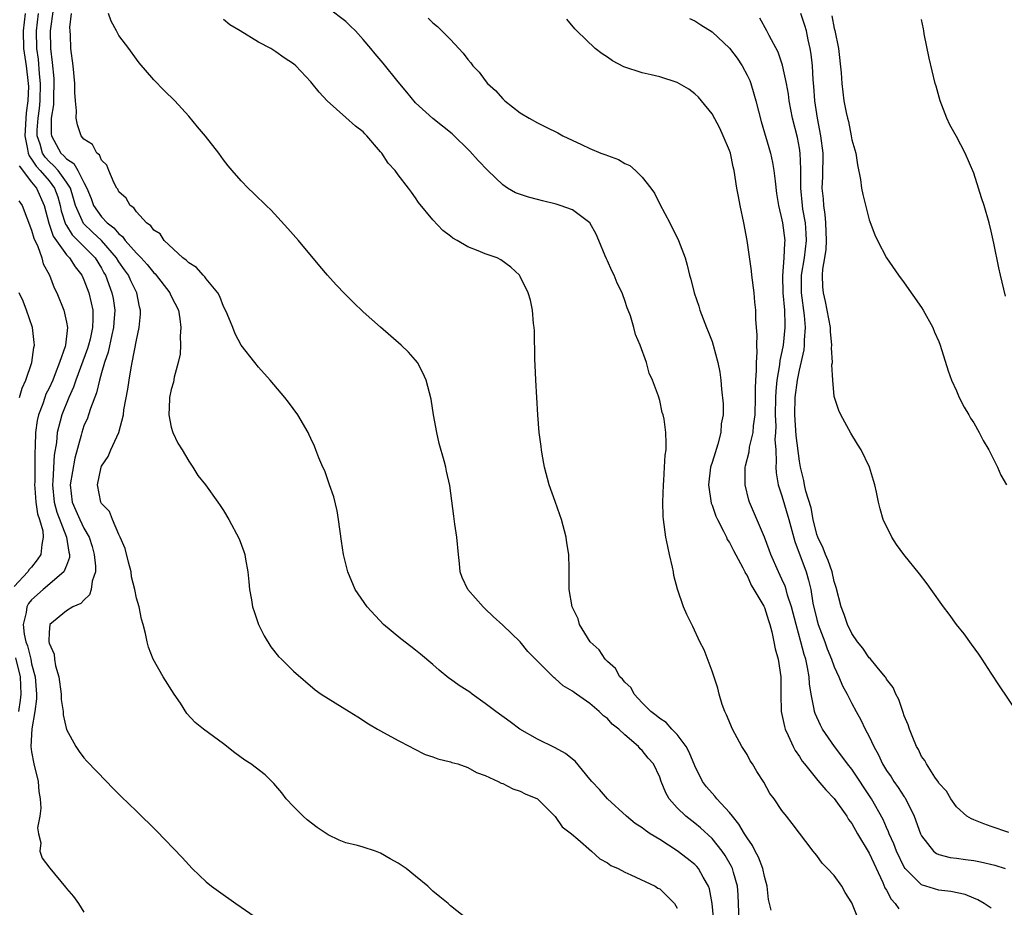
# Model space of a CAD drawing. Units: inches. Extents: x 2505000 to 2508000, y 1503000 to 1506000.
# Drawn here: x 2507562 to 2507674, y 1504343 to 1504444 of the extents above; entities that cross this region are included whole.
import ezdxf

# ---------------------------------------------------------------- set-up
doc = ezdxf.new("R2010")
doc.units = ezdxf.units.IN
doc.header["$MEASUREMENT"] = 0
doc.layers.add('LD25051503_10ft', color=91, linetype='Continuous')

msp = doc.modelspace()

# ---------------------------------------------------------------- linework, layer by layer
at = {"layer": 'LD25051503_10ft'}
for points, elevation in [([(2507657.87, 1504341), (2507657, 1504343.09), (2507656.26, 1504344.26), (2507655.85, 1504345), (2507655, 1504346.2), (2507654.24, 1504347), (2507653.62, 1504347.62), (2507653, 1504348.51), (2507652.77, 1504348.77), (2507652.59, 1504349), (2507650.16, 1504352.16), (2507649.53, 1504353), (2507649, 1504353.68), (2507648.13, 1504355), (2507647.63, 1504355.63), (2507646.91, 1504356.91), (2507646.12, 1504358.12), (2507645.61, 1504359), (2507645.37, 1504359.37), (2507645, 1504360.08), (2507644.42, 1504361), (2507643.33, 1504363), (2507642.64, 1504364.64), (2507642.46, 1504365), (2507642.17, 1504365.83), (2507641.8, 1504367), (2507641.67, 1504367.67), (2507641, 1504369.63), (2507640.07, 1504372.07), (2507639.6, 1504373), (2507638.77, 1504374.77), (2507638.12, 1504376.12), (2507637.73, 1504377), (2507637.02, 1504379.02), (2507636.61, 1504380.61), (2507636.57, 1504381), (2507636.46, 1504381.54), (2507636.12, 1504383), (2507635.93, 1504383.93), (2507635.69, 1504385), (2507635.41, 1504387), (2507635.39, 1504387.39), (2507635.34, 1504389), (2507635.41, 1504391), (2507635.48, 1504391.48), (2507635.56, 1504393), (2507635.61, 1504394.39), (2507635.73, 1504395), (2507635.75, 1504395.75), (2507635.71, 1504397), (2507635.49, 1504398.51), (2507635.39, 1504399), (2507635.29, 1504399.29), (2507635, 1504400.66), (2507634.86, 1504401.14), (2507634.18, 1504403), (2507633.8, 1504403.8), (2507633.47, 1504405), (2507632.76, 1504407), (2507632.22, 1504408.22), (2507632.03, 1504409), (2507631.64, 1504410.36), (2507631.39, 1504411), (2507631.27, 1504411.27), (2507631, 1504412.12), (2507630.75, 1504412.75), (2507630.68, 1504413), (2507630.11, 1504414.11), (2507629.79, 1504415), (2507629.52, 1504415.52), (2507629, 1504416.66), (2507628.88, 1504416.88), (2507628.75, 1504417.25), (2507628, 1504419), (2507627.72, 1504419.72), (2507627, 1504421), (2507625, 1504422.49), (2507623.57, 1504423), (2507623.14, 1504423.14), (2507621.55, 1504423.55), (2507621, 1504423.67), (2507619.95, 1504423.95), (2507618.46, 1504424.46), (2507617.54, 1504425), (2507617, 1504425.37), (2507615.28, 1504427), (2507614.17, 1504428.17), (2507613.23, 1504429.23), (2507611.22, 1504431.22), (2507610.1, 1504432.1), (2507608.97, 1504432.97), (2507607, 1504434.78), (2507606, 1504436), (2507605, 1504437.17), (2507603.3, 1504439.3), (2507602.37, 1504440.37), (2507601.89, 1504441), (2507601, 1504442.03), (2507600.11, 1504443), (2507599.56, 1504443.56), (2507599, 1504444.1), (2507597, 1504445.63)], 8460), ([(2507562.25, 1504445), (2507562.01, 1504443), (2507562.07, 1504441), (2507562.36, 1504439), (2507562.62, 1504437), (2507562.63, 1504436.63), (2507562.58, 1504435), (2507562.39, 1504433.61), (2507562.21, 1504431), (2507562.54, 1504429.46), (2507562.6, 1504429), (2507562.7, 1504428.7), (2507563, 1504428.31), (2507563.51, 1504427.51), (2507563.98, 1504427), (2507565, 1504425.81), (2507565.63, 1504425), (2507565.99, 1504423.99), (2507566.28, 1504423), (2507566.4, 1504422.4), (2507566.88, 1504420.88), (2507567, 1504420.71), (2507567.65, 1504419.65), (2507568.31, 1504419), (2507570.27, 1504417), (2507571, 1504415.82), (2507571.29, 1504415.29), (2507571.48, 1504415), (2507572.21, 1504413), (2507572.34, 1504412.34), (2507572.52, 1504411), (2507572.41, 1504409.59), (2507572.39, 1504409), (2507572.18, 1504408.18), (2507571.79, 1504406.21), (2507571.34, 1504405), (2507571, 1504403.82), (2507570.77, 1504403), (2507570.45, 1504401.55), (2507569.74, 1504399.74), (2507569.52, 1504399), (2507569.39, 1504398.61), (2507569, 1504397.76), (2507568.74, 1504397), (2507568.67, 1504396.67), (2507567.94, 1504394.06), (2507567.42, 1504391), (2507567.64, 1504389), (2507568.06, 1504388.06), (2507568.52, 1504387), (2507569, 1504386.01), (2507569.6, 1504385), (2507569.93, 1504383.93), (2507570.18, 1504383), (2507570.32, 1504381.68), (2507570.3, 1504381), (2507569.93, 1504379.93), (2507569.83, 1504379), (2507569.63, 1504378.37), (2507569, 1504377.78), (2507568.62, 1504377.38), (2507567.71, 1504377), (2507567, 1504376.53), (2507565.07, 1504375), (2507565, 1504374.11), (2507564.97, 1504373.03), (2507565, 1504372.85), (2507565.58, 1504371.58), (2507565.63, 1504371), (2507565.74, 1504370.26), (2507566.11, 1504369), (2507566.38, 1504367), (2507566.39, 1504366.39), (2507566.62, 1504365), (2507566.62, 1504364.62), (2507567, 1504362.95), (2507568.07, 1504361), (2507568.44, 1504360.44), (2507569, 1504359.7), (2507569.32, 1504359.32), (2507571.57, 1504357), (2507572.25, 1504356.25), (2507573, 1504355.54), (2507573.26, 1504355.26), (2507575, 1504353.59), (2507577.32, 1504351.32), (2507580.27, 1504348.27), (2507581, 1504347.42), (2507581.41, 1504347), (2507583, 1504345.49), (2507583.62, 1504345), (2507584.41, 1504344.41), (2507586.42, 1504343), (2507587, 1504342.58), (2507589, 1504341.21)], 8520), ([(2507613, 1504341.17), (2507611, 1504342.75), (2507610.73, 1504343), (2507609.77, 1504343.77), (2507609, 1504344.42), (2507608.7, 1504344.7), (2507608.42, 1504345), (2507607, 1504346.13), (2507605.94, 1504347), (2507605, 1504347.63), (2507604.11, 1504348.11), (2507603, 1504348.78), (2507602.4, 1504349), (2507601, 1504349.45), (2507600.36, 1504349.64), (2507599, 1504349.97), (2507598.25, 1504350.25), (2507597, 1504350.86), (2507595.71, 1504351.71), (2507594.58, 1504352.58), (2507594.11, 1504353), (2507593, 1504354.12), (2507592.19, 1504355), (2507591.68, 1504355.68), (2507590.77, 1504356.77), (2507589.75, 1504357.75), (2507588.14, 1504359), (2507587.45, 1504359.45), (2507586.28, 1504360.28), (2507585, 1504361.29), (2507582.68, 1504363), (2507581.75, 1504363.75), (2507580.8, 1504364.8), (2507580.05, 1504365.95), (2507579.34, 1504367), (2507578.06, 1504369), (2507576.94, 1504371), (2507576.4, 1504372.4), (2507576.23, 1504373), (2507576.05, 1504373.95), (2507575.8, 1504375), (2507575.6, 1504375.6), (2507575.33, 1504377), (2507575, 1504377.99), (2507574.81, 1504379), (2507574.46, 1504380.46), (2507574.39, 1504381), (2507574.12, 1504382.12), (2507573.71, 1504383.71), (2507573.15, 1504385), (2507573, 1504385.28), (2507572.28, 1504387), (2507571.92, 1504387.92), (2507571, 1504388.86), (2507570.92, 1504389), (2507570.54, 1504391), (2507570.95, 1504393), (2507571, 1504393.11), (2507571.78, 1504394.22), (2507572.09, 1504395), (2507573, 1504397), (2507573.51, 1504399), (2507573.58, 1504399.58), (2507574.03, 1504401.97), (2507574.17, 1504403), (2507574.41, 1504404.41), (2507574.54, 1504405), (2507575, 1504407.55), (2507575.31, 1504409), (2507575.47, 1504410.53), (2507575.48, 1504411), (2507575.37, 1504411.37), (2507575.07, 1504413), (2507574.38, 1504414.38), (2507574.11, 1504415), (2507573.64, 1504415.64), (2507573, 1504416.56), (2507572.74, 1504417), (2507571, 1504418.99), (2507569.96, 1504419.96), (2507568.94, 1504420.94), (2507568.03, 1504423), (2507567.8, 1504423.8), (2507567.44, 1504425), (2507567, 1504425.69), (2507566.03, 1504427), (2507565.55, 1504427.55), (2507565, 1504428.03), (2507564.54, 1504428.54), (2507564.24, 1504429), (2507563.97, 1504430.03), (2507563.64, 1504431), (2507563.64, 1504431.64), (2507563.74, 1504433), (2507563.89, 1504434.11), (2507563.97, 1504435), (2507564.03, 1504437), (2507563.91, 1504438.09), (2507563.78, 1504439.78), (2507563.6, 1504441), (2507563.54, 1504443), (2507563.78, 1504445)], 8510), ([(2507565.45, 1504445.45), (2507565.11, 1504443), (2507565.16, 1504441), (2507565.37, 1504439.37), (2507565.54, 1504437.54), (2507565.56, 1504437), (2507565.5, 1504435.5), (2507565.49, 1504434.52), (2507565.25, 1504433), (2507565.23, 1504431.23), (2507565.26, 1504431), (2507566.35, 1504429), (2507566.7, 1504428.7), (2507567, 1504428.35), (2507567.83, 1504427.83), (2507568.3, 1504427), (2507569, 1504425.62), (2507569.33, 1504425), (2507569.81, 1504423.81), (2507570.1, 1504423), (2507571, 1504421.7), (2507571.66, 1504421), (2507572.43, 1504420.43), (2507573, 1504419.74), (2507573.43, 1504419.43), (2507573.72, 1504419), (2507575, 1504417.54), (2507575.55, 1504417), (2507576.25, 1504416.25), (2507577, 1504415.3), (2507577.16, 1504415.16), (2507578.83, 1504413), (2507578.87, 1504412.87), (2507579, 1504412.61), (2507579.82, 1504411), (2507579.99, 1504410.01), (2507580.1, 1504409), (2507580.01, 1504408.01), (2507580.06, 1504407), (2507580.02, 1504405.98), (2507579.8, 1504405), (2507579.34, 1504403.33), (2507579.25, 1504402.75), (2507579, 1504401.92), (2507578.81, 1504401), (2507578.79, 1504400.79), (2507578.73, 1504399), (2507579, 1504397.6), (2507579.19, 1504397), (2507579.77, 1504395.77), (2507580.26, 1504395), (2507581, 1504393.71), (2507581.48, 1504393), (2507582.05, 1504392.05), (2507582.91, 1504391), (2507584.36, 1504389), (2507584.62, 1504388.62), (2507585, 1504388.04), (2507585.61, 1504387), (2507586.8, 1504384.8), (2507587.34, 1504383.34), (2507587.44, 1504383), (2507587.52, 1504382.48), (2507587.79, 1504381), (2507587.88, 1504379.88), (2507587.98, 1504379), (2507588.19, 1504377.81), (2507588.32, 1504377), (2507588.49, 1504376.49), (2507589.02, 1504375), (2507589.67, 1504373.67), (2507590.42, 1504372.42), (2507591.31, 1504371.31), (2507591.64, 1504371), (2507593, 1504369.65), (2507595.5, 1504367.5), (2507596.19, 1504367), (2507599.38, 1504365), (2507600.39, 1504364.39), (2507601.6, 1504363.6), (2507602.65, 1504363), (2507603, 1504362.79), (2507605, 1504361.67), (2507606.34, 1504361), (2507606.76, 1504360.76), (2507608.09, 1504360.09), (2507609, 1504359.8), (2507609.57, 1504359.57), (2507611, 1504359.26), (2507611.18, 1504359.18), (2507611.86, 1504359), (2507613, 1504358.6), (2507614.01, 1504358.01), (2507615, 1504357.67), (2507616.49, 1504357), (2507616.81, 1504356.81), (2507617, 1504356.75), (2507618.14, 1504356.14), (2507619, 1504355.88), (2507619.57, 1504355.57), (2507621, 1504355), (2507623, 1504352.98), (2507623.81, 1504351.81), (2507624.9, 1504351), (2507625.62, 1504350.38), (2507627.19, 1504349), (2507628.11, 1504348.11), (2507629, 1504347.66), (2507629.38, 1504347.38), (2507630.23, 1504347), (2507631, 1504346.58), (2507631.7, 1504346.3), (2507634.47, 1504345), (2507634.78, 1504344.78), (2507635, 1504344.67), (2507635.83, 1504343.83), (2507636.69, 1504343), (2507637, 1504342.48)], 8500), ([(2507641.18, 1504341), (2507641.02, 1504343.02), (2507640.7, 1504344.7), (2507640.6, 1504345), (2507639.96, 1504346.04), (2507639.42, 1504347), (2507639.23, 1504347.23), (2507639, 1504347.46), (2507638.15, 1504348.15), (2507637, 1504349.05), (2507635, 1504350.34), (2507633.91, 1504351), (2507633.36, 1504351.36), (2507633, 1504351.67), (2507632.19, 1504352.19), (2507631.19, 1504353), (2507629, 1504355), (2507628.08, 1504356.08), (2507627.23, 1504357), (2507627, 1504357.27), (2507625.31, 1504359.31), (2507625, 1504359.53), (2507624.2, 1504360.2), (2507623, 1504360.84), (2507621, 1504361.85), (2507618.94, 1504363), (2507617.84, 1504363.84), (2507616.2, 1504365), (2507615, 1504365.94), (2507613.48, 1504367), (2507613.21, 1504367.21), (2507611.99, 1504367.99), (2507611, 1504368.73), (2507610.83, 1504368.83), (2507609.73, 1504369.73), (2507609, 1504370.39), (2507607.58, 1504371.59), (2507607, 1504372.05), (2507606.45, 1504372.45), (2507605.33, 1504373.33), (2507603.33, 1504375), (2507601.44, 1504377), (2507600.08, 1504379), (2507599.23, 1504381), (2507598.75, 1504383), (2507598.52, 1504384.52), (2507598.18, 1504387), (2507598.01, 1504388.01), (2507597.63, 1504389.62), (2507597.14, 1504391), (2507597.12, 1504391.12), (2507596.59, 1504392.59), (2507596.38, 1504393), (2507595.93, 1504394.07), (2507595.59, 1504395), (2507595.41, 1504395.41), (2507595, 1504396.29), (2507594.79, 1504396.79), (2507594.68, 1504397), (2507593.5, 1504399), (2507592.45, 1504400.45), (2507592.03, 1504401), (2507590.34, 1504403), (2507589, 1504404.48), (2507588.6, 1504405), (2507587, 1504406.98), (2507586.31, 1504408.31), (2507586.05, 1504409), (2507585.41, 1504410.59), (2507585.16, 1504411.16), (2507585, 1504411.42), (2507584.57, 1504412.57), (2507584.33, 1504413), (2507583, 1504414.61), (2507582.84, 1504414.84), (2507582.65, 1504415), (2507581.9, 1504415.9), (2507581, 1504416.42), (2507580.73, 1504416.73), (2507580.33, 1504417), (2507578.2, 1504419), (2507577.74, 1504419.74), (2507577, 1504420.17), (2507576.67, 1504420.67), (2507576.17, 1504421), (2507575, 1504422.27), (2507574.73, 1504422.73), (2507574.31, 1504423), (2507573.85, 1504423.85), (2507573, 1504424.57), (2507572.86, 1504424.86), (2507572.75, 1504425), (2507572.45, 1504425.55), (2507571.85, 1504427), (2507571.62, 1504427.62), (2507571, 1504428.21), (2507570.79, 1504428.79), (2507570.47, 1504429), (2507569.98, 1504429.98), (2507569, 1504430.59), (2507568.66, 1504431), (2507568.26, 1504432.26), (2507568.11, 1504433), (2507568.16, 1504433.84), (2507568.04, 1504435), (2507567.95, 1504435.95), (2507567.96, 1504437), (2507567.77, 1504439), (2507567.51, 1504441), (2507567.46, 1504442.54), (2507567.41, 1504443), (2507567.39, 1504443.39), (2507567.56, 1504445)], 8490), ([(2507644.1, 1504341), (2507643.99, 1504343.99), (2507643.9, 1504345), (2507643.44, 1504346.56), (2507643.33, 1504347), (2507643.23, 1504347.23), (2507642.5, 1504348.5), (2507642.14, 1504349), (2507641, 1504350.44), (2507639.68, 1504351.68), (2507639, 1504352.23), (2507638, 1504353), (2507637, 1504353.97), (2507636.08, 1504355), (2507635.69, 1504355.69), (2507635.16, 1504357), (2507635, 1504357.47), (2507634.27, 1504359), (2507633.67, 1504359.67), (2507633, 1504360.54), (2507632.75, 1504360.75), (2507632.55, 1504361), (2507631, 1504362.33), (2507630.29, 1504363), (2507629.55, 1504363.55), (2507629, 1504364.22), (2507628.53, 1504364.53), (2507628.07, 1504365), (2507627, 1504365.91), (2507625.47, 1504367), (2507625.18, 1504367.18), (2507625, 1504367.34), (2507623.94, 1504367.94), (2507623, 1504368.81), (2507622.88, 1504368.88), (2507619.88, 1504371.88), (2507619, 1504373), (2507617, 1504374.89), (2507615.89, 1504375.89), (2507615, 1504376.77), (2507614.75, 1504377), (2507612.98, 1504379), (2507612.36, 1504380.36), (2507612.13, 1504381), (2507612.04, 1504381.96), (2507611.91, 1504383), (2507611.74, 1504385), (2507611.51, 1504386.49), (2507611.41, 1504387.41), (2507610.92, 1504390.92), (2507610.55, 1504392.55), (2507610.46, 1504393), (2507610.28, 1504393.72), (2507609.73, 1504395.73), (2507609.43, 1504397), (2507609.08, 1504399), (2507608.81, 1504400.81), (2507608.23, 1504403), (2507607.84, 1504403.84), (2507607.22, 1504405), (2507607, 1504405.28), (2507606.18, 1504406.18), (2507605.37, 1504407), (2507603, 1504409.05), (2507601, 1504410.83), (2507599.88, 1504411.88), (2507598.88, 1504412.89), (2507597.91, 1504413.91), (2507596.93, 1504415), (2507596.04, 1504416.04), (2507593.58, 1504419), (2507592.38, 1504420.38), (2507590.45, 1504422.45), (2507589.87, 1504423), (2507589.44, 1504423.44), (2507589, 1504423.84), (2507588.43, 1504424.43), (2507587.81, 1504425), (2507587, 1504425.83), (2507585.98, 1504427), (2507585.54, 1504427.54), (2507585, 1504428.25), (2507584.46, 1504429), (2507582.94, 1504430.94), (2507582.01, 1504432.01), (2507581, 1504433.22), (2507579.42, 1504435), (2507578.19, 1504436.19), (2507577, 1504437.39), (2507575.34, 1504439.34), (2507575, 1504439.79), (2507574.15, 1504441), (2507573, 1504442.47), (2507572.71, 1504443), (2507572.13, 1504444.13), (2507571.82, 1504445)], 8480), ([(2507608.47, 1504444.47), (2507609, 1504443.94), (2507609.52, 1504443.52), (2507611, 1504442.03), (2507611.96, 1504441), (2507612.47, 1504440.47), (2507613, 1504439.74), (2507613.34, 1504439.34), (2507613.58, 1504439), (2507614.28, 1504438.28), (2507615, 1504437.32), (2507615.27, 1504437), (2507616.18, 1504436.18), (2507617, 1504435.23), (2507617.25, 1504435), (2507619, 1504433.62), (2507620.02, 1504433), (2507621, 1504432.47), (2507621.99, 1504431.99), (2507623.32, 1504431.32), (2507623.89, 1504431), (2507626.01, 1504429.99), (2507627, 1504429.54), (2507628.26, 1504429), (2507628.81, 1504428.81), (2507629, 1504428.72), (2507630.28, 1504428.28), (2507631, 1504427.82), (2507631.58, 1504427.58), (2507632.22, 1504427), (2507633, 1504426.25), (2507633.99, 1504425), (2507634.4, 1504424.4), (2507635, 1504423.16), (2507636.14, 1504421), (2507637.16, 1504419), (2507637.9, 1504417), (2507638.15, 1504416.15), (2507638.41, 1504415), (2507638.57, 1504414.57), (2507638.96, 1504413), (2507639.47, 1504411.47), (2507639.61, 1504411), (2507640.37, 1504409), (2507640.56, 1504408.56), (2507641, 1504407.42), (2507641.13, 1504407), (2507641.67, 1504405), (2507641.89, 1504403.89), (2507642, 1504403), (2507642.06, 1504401.94), (2507642.27, 1504400.27), (2507642.26, 1504399), (2507642.04, 1504397.96), (2507642, 1504397), (2507641.66, 1504395.66), (2507641.33, 1504394.67), (2507641, 1504393.55), (2507640.86, 1504393.14), (2507640.83, 1504393), (2507640.6, 1504391), (2507640.9, 1504388.9), (2507641, 1504388.65), (2507641.41, 1504387.41), (2507641.6, 1504387), (2507642.31, 1504385.69), (2507642.63, 1504385), (2507642.74, 1504384.74), (2507643, 1504384.38), (2507643.45, 1504383.45), (2507644.53, 1504381.47), (2507644.75, 1504381), (2507644.82, 1504380.82), (2507645, 1504380.58), (2507645.48, 1504379.48), (2507645.79, 1504379), (2507646.93, 1504377.07), (2507647, 1504376.93), (2507647.45, 1504375.45), (2507647.61, 1504375), (2507647.85, 1504374.15), (2507648.09, 1504373), (2507648.21, 1504372.21), (2507648.57, 1504371), (2507648.87, 1504369), (2507648.86, 1504367), (2507648.91, 1504365), (2507649, 1504364.66), (2507649.28, 1504363.28), (2507649.37, 1504363), (2507649.73, 1504362.27), (2507650.29, 1504361), (2507650.53, 1504360.53), (2507651, 1504359.86), (2507651.33, 1504359.33), (2507651.58, 1504359), (2507653.12, 1504357.12), (2507654.03, 1504356.03), (2507655, 1504355.03), (2507656.45, 1504353), (2507656.65, 1504352.65), (2507657, 1504352.19), (2507657.68, 1504351), (2507659, 1504348.78), (2507660.57, 1504345.43), (2507660.81, 1504344.81), (2507661, 1504344.52), (2507661.52, 1504343.52), (2507662, 1504343), (2507662.41, 1504342.41)], 8450), ([(2507638.42, 1504444.42), (2507639, 1504444.18), (2507639.7, 1504443.7), (2507641, 1504442.89), (2507643, 1504441.03), (2507643.87, 1504439.87), (2507644.43, 1504439), (2507645, 1504437.95), (2507645.31, 1504437.31), (2507645.42, 1504437), (2507645.8, 1504435.8), (2507646.01, 1504435), (2507646.62, 1504432.62), (2507647.69, 1504429), (2507647.93, 1504427.93), (2507648.09, 1504427), (2507648.21, 1504425.79), (2507648.39, 1504424.39), (2507648.6, 1504423), (2507649, 1504421.36), (2507649.07, 1504421), (2507649.32, 1504419), (2507649.28, 1504418.72), (2507649.23, 1504417), (2507649.06, 1504414.94), (2507649.11, 1504413), (2507649.3, 1504411), (2507649.33, 1504409.33), (2507649.35, 1504409), (2507649.13, 1504407), (2507649, 1504406.28), (2507648.77, 1504405.23), (2507648.73, 1504404.73), (2507648.43, 1504403), (2507648.29, 1504401.72), (2507648.26, 1504401), (2507648.23, 1504399), (2507648.29, 1504397.71), (2507648.27, 1504397), (2507648.2, 1504396.2), (2507648.29, 1504395), (2507648.36, 1504393.64), (2507648.31, 1504393), (2507648.35, 1504392.35), (2507648.57, 1504391), (2507649, 1504389.71), (2507649.81, 1504387), (2507650.49, 1504384.49), (2507651.77, 1504381), (2507652.06, 1504380.06), (2507652.31, 1504379), (2507652.56, 1504377.44), (2507653, 1504375.55), (2507653.15, 1504375), (2507653.91, 1504373), (2507654.2, 1504372.2), (2507654.69, 1504371), (2507655, 1504370.12), (2507655.54, 1504369), (2507655.94, 1504367.94), (2507656.48, 1504367), (2507657, 1504365.94), (2507657.5, 1504365), (2507658.06, 1504364.06), (2507658.54, 1504363), (2507659, 1504362.16), (2507659.52, 1504361), (2507660.06, 1504360.06), (2507660.54, 1504359), (2507661, 1504358.26), (2507661.52, 1504357.52), (2507661.83, 1504357), (2507662.31, 1504356.31), (2507663, 1504355.24), (2507663.11, 1504355.11), (2507664.17, 1504353), (2507664.89, 1504351), (2507665, 1504350.76), (2507666.39, 1504349), (2507666.72, 1504348.72), (2507667, 1504348.61), (2507668.27, 1504348.27), (2507669, 1504348.2), (2507670.04, 1504348.04), (2507671, 1504347.93), (2507671.77, 1504347.77), (2507673.39, 1504347.39), (2507674.58, 1504347)], 8430), ([(2507675, 1504351.15), (2507673, 1504351.82), (2507672.14, 1504352.14), (2507671, 1504352.59), (2507670.72, 1504352.72), (2507670.2, 1504353), (2507669, 1504354.08), (2507668.37, 1504355), (2507667.88, 1504355.88), (2507667, 1504356.79), (2507666.93, 1504356.93), (2507666.53, 1504357.47), (2507665.56, 1504359), (2507665.39, 1504359.39), (2507665, 1504359.84), (2507664.66, 1504360.66), (2507664.42, 1504361), (2507663.99, 1504362.02), (2507663.62, 1504363), (2507663.47, 1504363.47), (2507663, 1504364.52), (2507662.9, 1504364.9), (2507662.39, 1504366.39), (2507662.05, 1504367), (2507661.75, 1504367.75), (2507661, 1504368.73), (2507660.91, 1504368.91), (2507660.84, 1504369), (2507659.9, 1504370.1), (2507659.1, 1504371.1), (2507659, 1504371.18), (2507658.28, 1504372.28), (2507657.66, 1504373), (2507657, 1504373.94), (2507656.52, 1504375), (2507656.14, 1504376.14), (2507655.79, 1504377), (2507655.23, 1504379.23), (2507655, 1504379.91), (2507654.76, 1504381), (2507654.32, 1504382.32), (2507654, 1504383), (2507653.74, 1504383.74), (2507653.1, 1504385), (2507653, 1504385.29), (2507652.59, 1504387), (2507652.36, 1504388.36), (2507651.75, 1504390.25), (2507651.58, 1504391), (2507651.5, 1504391.5), (2507651.12, 1504393), (2507651, 1504393.7), (2507650.65, 1504396.65), (2507650.48, 1504399), (2507650.52, 1504401), (2507650.78, 1504403), (2507651, 1504404.12), (2507651.54, 1504406.47), (2507651.58, 1504407), (2507651.58, 1504407.57), (2507651.69, 1504409), (2507651.59, 1504410.41), (2507651.25, 1504413), (2507651.26, 1504415), (2507651.58, 1504417), (2507651.81, 1504419), (2507651.79, 1504419.79), (2507651.69, 1504421), (2507651.41, 1504422.59), (2507651.35, 1504423), (2507651.15, 1504425), (2507651.16, 1504427.16), (2507651.09, 1504429), (2507651, 1504429.59), (2507650.78, 1504430.78), (2507650.23, 1504433), (2507649.85, 1504435), (2507649.76, 1504435.76), (2507649.53, 1504437), (2507649.08, 1504439.08), (2507648.56, 1504440.56), (2507647.53, 1504442.47), (2507647.27, 1504443), (2507646.46, 1504444.46)], 8420), ([(2507675.91, 1504365), (2507673.95, 1504367.95), (2507673, 1504369.42), (2507671.96, 1504371), (2507671.57, 1504371.57), (2507670.74, 1504372.74), (2507669.9, 1504373.9), (2507669.02, 1504375), (2507668.18, 1504376.18), (2507667.54, 1504377), (2507666.1, 1504379), (2507665.65, 1504379.65), (2507664.78, 1504380.78), (2507662.97, 1504383), (2507662.15, 1504384.15), (2507661.59, 1504385), (2507660.62, 1504387), (2507660.25, 1504388.25), (2507660.07, 1504389), (2507659.85, 1504390.15), (2507659.66, 1504391), (2507659.5, 1504391.5), (2507659.05, 1504393), (2507658.07, 1504395), (2507657.65, 1504395.65), (2507656.91, 1504396.91), (2507655.76, 1504399), (2507655.52, 1504399.52), (2507655.02, 1504401), (2507655, 1504401.11), (2507654.82, 1504403), (2507654.74, 1504404.74), (2507654.78, 1504405), (2507654.69, 1504406.69), (2507654.73, 1504407), (2507654.55, 1504408.55), (2507654.55, 1504409), (2507653.99, 1504412), (2507653.76, 1504413), (2507653.69, 1504413.69), (2507653.67, 1504415), (2507653.69, 1504415.69), (2507653.92, 1504417), (2507654.06, 1504417.94), (2507654.1, 1504419), (2507654.05, 1504421), (2507653.97, 1504421.97), (2507653.8, 1504423), (2507653.76, 1504423.76), (2507653.63, 1504425), (2507653.7, 1504426.3), (2507653.74, 1504429), (2507653.47, 1504431), (2507653.06, 1504433), (2507652.77, 1504435), (2507652.66, 1504436.66), (2507652.58, 1504437.42), (2507652.5, 1504439), (2507652.36, 1504440.36), (2507652.25, 1504441), (2507652.02, 1504441.98), (2507651.82, 1504443), (2507651.64, 1504443.64), (2507651.18, 1504445)], 8410), ([(2507654.74, 1504444.74), (2507655, 1504443.28), (2507655.07, 1504443.07), (2507655.47, 1504441), (2507655.78, 1504438.22), (2507655.87, 1504437), (2507656.11, 1504435), (2507656.36, 1504433.64), (2507656.5, 1504433), (2507656.62, 1504432.62), (2507656.93, 1504431), (2507657, 1504430.53), (2507657.46, 1504429), (2507657.66, 1504427.66), (2507658.01, 1504425.99), (2507658.13, 1504425), (2507658.27, 1504424.27), (2507659, 1504421.37), (2507659.65, 1504419.65), (2507659.94, 1504419), (2507661, 1504417), (2507662.36, 1504415), (2507663, 1504414.15), (2507665, 1504411.31), (2507665.19, 1504411), (2507666.28, 1504409), (2507666.49, 1504408.49), (2507667, 1504407.4), (2507667.15, 1504407), (2507668.05, 1504404.05), (2507668.43, 1504403), (2507669, 1504401.77), (2507669.32, 1504401), (2507669.88, 1504399.88), (2507670.43, 1504399), (2507670.63, 1504398.63), (2507671, 1504398.08), (2507671.61, 1504397), (2507672.05, 1504396.05), (2507672.71, 1504395), (2507673, 1504394.45), (2507673.71, 1504393), (2507674.09, 1504392.09), (2507674.73, 1504391)], 8400), ([(2507647.75, 1504342.25), (2507647.45, 1504343.45), (2507647.31, 1504345), (2507647, 1504346.11), (2507646.81, 1504347), (2507646.31, 1504348.31), (2507645.94, 1504349), (2507645.64, 1504349.64), (2507645, 1504350.52), (2507644.7, 1504351), (2507644.08, 1504352.08), (2507643.32, 1504353), (2507643, 1504353.42), (2507641.55, 1504355), (2507641.32, 1504355.32), (2507641, 1504355.64), (2507640.37, 1504356.37), (2507639.9, 1504357), (2507639, 1504358.77), (2507638.36, 1504360.36), (2507638.02, 1504361), (2507637, 1504362.37), (2507636.38, 1504363), (2507635.74, 1504363.74), (2507635, 1504364.19), (2507634.57, 1504364.57), (2507633.99, 1504365), (2507633, 1504366), (2507632.08, 1504367), (2507631.72, 1504367.72), (2507631, 1504368.36), (2507630.73, 1504368.73), (2507630.44, 1504369), (2507629.94, 1504369.94), (2507629, 1504370.74), (2507628.74, 1504371), (2507628.07, 1504372.07), (2507627.02, 1504373), (2507625.8, 1504375), (2507625.64, 1504375.64), (2507624.95, 1504377), (2507624.6, 1504379), (2507624.61, 1504381.39), (2507624.57, 1504383), (2507624.36, 1504384.36), (2507624.28, 1504385), (2507623.75, 1504387), (2507623.56, 1504387.56), (2507623, 1504389.06), (2507622.32, 1504391), (2507621.79, 1504393), (2507621.51, 1504394.49), (2507621.43, 1504395), (2507621.4, 1504395.4), (2507621.19, 1504397), (2507621.04, 1504399), (2507620.8, 1504403), (2507620.72, 1504404.72), (2507620.66, 1504405.34), (2507620.64, 1504408.64), (2507620.6, 1504409), (2507620.52, 1504409.48), (2507620.41, 1504411), (2507620.17, 1504412.17), (2507619.91, 1504413), (2507619, 1504414.88), (2507618.92, 1504415), (2507617.92, 1504415.92), (2507616.79, 1504416.79), (2507616.35, 1504417), (2507615, 1504417.46), (2507614.2, 1504417.8), (2507613, 1504418.27), (2507611.78, 1504419), (2507611.26, 1504419.26), (2507611, 1504419.48), (2507610.13, 1504420.13), (2507609, 1504421.34), (2507607.36, 1504423.36), (2507607, 1504423.89), (2507606.53, 1504424.53), (2507606.21, 1504425), (2507605, 1504426.53), (2507604.67, 1504427), (2507603.86, 1504427.86), (2507603.14, 1504429), (2507603, 1504429.17), (2507601.41, 1504431), (2507601.2, 1504431.2), (2507601, 1504431.43), (2507600.11, 1504432.11), (2507599, 1504433.08), (2507596.86, 1504435), (2507595.97, 1504435.97), (2507595.17, 1504437), (2507595, 1504437.19), (2507593.3, 1504439), (2507593, 1504439.23), (2507591.94, 1504439.94), (2507591, 1504440.61), (2507590.4, 1504441), (2507589, 1504441.71), (2507586.92, 1504443), (2507585.7, 1504443.7), (2507585, 1504444.3)], 8470), ([(2507673, 1504342.48), (2507672.18, 1504343), (2507671.44, 1504343.44), (2507671, 1504343.63), (2507670.02, 1504344.02), (2507668.38, 1504344.38), (2507667, 1504344.53), (2507665, 1504345.14), (2507663.12, 1504347), (2507663, 1504347.17), (2507662.13, 1504349), (2507661.84, 1504349.84), (2507661.29, 1504351), (2507661.22, 1504351.22), (2507661, 1504351.7), (2507660.62, 1504352.62), (2507659.27, 1504355), (2507657, 1504358.39), (2507656.52, 1504359), (2507655.88, 1504359.88), (2507655.01, 1504361), (2507653.67, 1504363), (2507653.43, 1504363.43), (2507652.8, 1504364.8), (2507652.74, 1504365), (2507652.71, 1504365.29), (2507652.35, 1504367), (2507652.17, 1504368.17), (2507652.13, 1504369), (2507651.95, 1504370.05), (2507651.74, 1504371), (2507651.55, 1504371.55), (2507651.17, 1504373), (2507650.62, 1504375), (2507650.11, 1504377), (2507649.64, 1504378.36), (2507649.47, 1504379), (2507649.36, 1504379.36), (2507649, 1504380.16), (2507648.6, 1504381), (2507647.73, 1504383), (2507647.55, 1504383.55), (2507646.99, 1504384.99), (2507645.29, 1504389), (2507645.22, 1504389.22), (2507644.77, 1504391), (2507644.77, 1504392.77), (2507644.79, 1504393), (2507644.84, 1504393.16), (2507645.24, 1504394.76), (2507645.29, 1504395.29), (2507645.72, 1504397), (2507645.75, 1504397.75), (2507645.92, 1504399), (2507645.96, 1504401), (2507645.96, 1504402.04), (2507646, 1504403), (2507646.1, 1504404.1), (2507646.08, 1504405), (2507646.18, 1504406.18), (2507646.11, 1504407), (2507646.18, 1504408.18), (2507646.09, 1504409), (2507646.02, 1504409.98), (2507646.01, 1504411), (2507645.91, 1504411.91), (2507645.82, 1504413), (2507645.57, 1504415), (2507645.53, 1504415.53), (2507645.01, 1504419), (2507644.62, 1504421), (2507644.21, 1504423), (2507644.02, 1504424.02), (2507643.84, 1504425), (2507643.53, 1504427), (2507643.42, 1504427.42), (2507643.1, 1504429), (2507643, 1504429.32), (2507642.28, 1504431), (2507641.87, 1504431.87), (2507641, 1504433.52), (2507639.8, 1504435), (2507639.43, 1504435.43), (2507639, 1504435.81), (2507638.34, 1504436.34), (2507637, 1504437.1), (2507635, 1504437.76), (2507634.01, 1504437.99), (2507633, 1504438.2), (2507630.88, 1504438.88), (2507629.57, 1504439.57), (2507629, 1504439.99), (2507628.39, 1504440.39), (2507627.59, 1504441), (2507625.5, 1504443), (2507625.26, 1504443.26), (2507624.35, 1504444.35)], 8440), ([(2507674.62, 1504412.62), (2507674.07, 1504415), (2507673.86, 1504415.86), (2507673.3, 1504418.7), (2507673, 1504420.06), (2507672.77, 1504421), (2507672.18, 1504423), (2507671.88, 1504423.88), (2507671.54, 1504425), (2507671, 1504426.69), (2507670.01, 1504429), (2507669, 1504430.92), (2507668.24, 1504432.24), (2507667.89, 1504433), (2507667.13, 1504435), (2507666.68, 1504436.68), (2507666.58, 1504437), (2507665.88, 1504439.88), (2507665.32, 1504442.68), (2507665.26, 1504443), (2507665.23, 1504443.23), (2507665, 1504444.32)], 8390), ([(2507561.56, 1504427.56), (2507563, 1504425.67), (2507563.56, 1504425), (2507564.45, 1504423), (2507564.97, 1504420.97), (2507565.48, 1504419.48), (2507567, 1504417.35), (2507567.34, 1504417), (2507567.99, 1504415.99), (2507568.76, 1504415), (2507569, 1504414.48), (2507569.54, 1504413), (2507569.83, 1504411.83), (2507570, 1504411), (2507570.03, 1504410.03), (2507569.98, 1504409), (2507569.69, 1504407.69), (2507569.52, 1504407), (2507569.4, 1504406.6), (2507568.06, 1504403), (2507567.8, 1504402.2), (2507567.26, 1504401), (2507566.45, 1504399), (2507566.28, 1504398.28), (2507565.93, 1504397), (2507565.83, 1504395.83), (2507565.6, 1504394.4), (2507565.43, 1504391.43), (2507565.38, 1504391), (2507565.57, 1504389), (2507565.87, 1504387.87), (2507567.01, 1504385), (2507567.26, 1504383.26), (2507567.34, 1504383), (2507567.33, 1504382.67), (2507567, 1504381.76), (2507566.7, 1504381), (2507564.31, 1504379), (2507563, 1504377.8), (2507562.63, 1504377.37), (2507562.44, 1504377), (2507562.37, 1504376.37), (2507562.01, 1504375), (2507562.13, 1504373.87), (2507562.34, 1504373), (2507562.52, 1504372.52), (2507562.89, 1504371), (2507563, 1504370.48), (2507563.4, 1504369), (2507563.54, 1504367), (2507563.54, 1504366.46), (2507563.37, 1504365), (2507563.03, 1504363.03), (2507562.92, 1504361), (2507563, 1504360.38), (2507563.26, 1504359), (2507563.74, 1504357), (2507563.83, 1504355.83), (2507563.97, 1504355), (2507564.07, 1504353.93), (2507563.94, 1504353), (2507563.66, 1504351.66), (2507563.77, 1504351), (2507564.05, 1504349.95), (2507563.92, 1504349), (2507564.2, 1504348.2), (2507565.07, 1504347.07), (2507566.88, 1504344.88), (2507567, 1504344.73), (2507567.8, 1504343.8), (2507568.36, 1504343), (2507569, 1504342)], 8530), ([(2507561.54, 1504423.54), (2507561.91, 1504423), (2507563, 1504420.18), (2507563.25, 1504419.25), (2507563.71, 1504418.29), (2507564.15, 1504417), (2507564.31, 1504416.31), (2507565.03, 1504415), (2507565.58, 1504413.58), (2507565.89, 1504413), (2507566.7, 1504411), (2507567, 1504409.64), (2507567.1, 1504409), (2507566.87, 1504407), (2507566.83, 1504406.83), (2507566.21, 1504405), (2507565.71, 1504403.71), (2507565.41, 1504403), (2507565, 1504402.08), (2507564.64, 1504401.36), (2507564.51, 1504401), (2507564.28, 1504400.28), (2507563.8, 1504399), (2507563.65, 1504398.35), (2507563.45, 1504397), (2507563.41, 1504395.41), (2507563.36, 1504394.64), (2507563.36, 1504391.36), (2507563.34, 1504391), (2507563.38, 1504390.62), (2507563.49, 1504389), (2507563.66, 1504387.66), (2507563.9, 1504387), (2507564.27, 1504385.73), (2507564.33, 1504385), (2507564.15, 1504384.15), (2507564.05, 1504383), (2507563.62, 1504382.38), (2507563, 1504381.56), (2507562.73, 1504381.27), (2507562.56, 1504381), (2507561, 1504379.33)], 8540), ([(2507561.62, 1504401), (2507561.92, 1504402.08), (2507562.32, 1504403), (2507563.01, 1504405), (2507563.26, 1504406.74), (2507563.32, 1504407), (2507563.3, 1504407.3), (2507563.09, 1504409), (2507562.41, 1504411), (2507562.03, 1504412.03), (2507561.57, 1504413)], 8550), ([(2507561.16, 1504371.16), (2507561.67, 1504369), (2507561.75, 1504367), (2507561.7, 1504366.3), (2507561.48, 1504365)], 8540)]:
    msp.add_lwpolyline(points, dxfattribs=dict(at, elevation=elevation))

doc.saveas('drawing.dxf')
